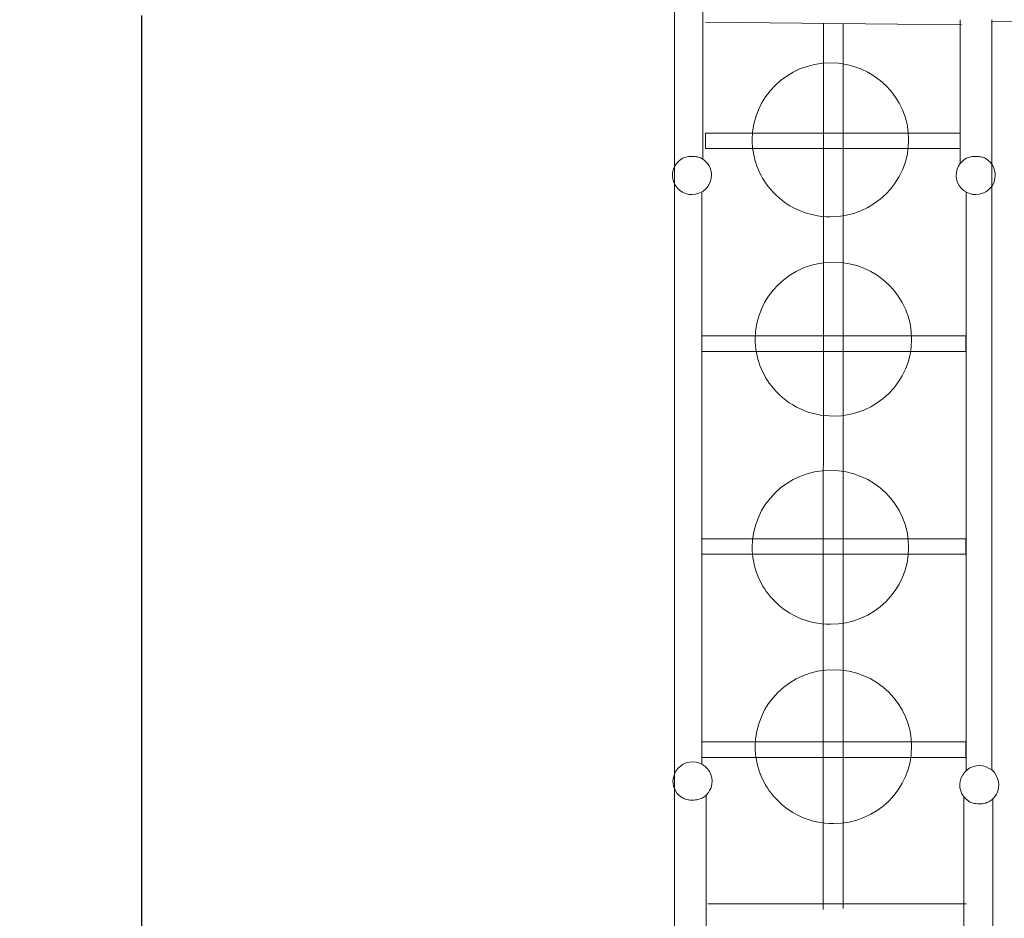
# Model space of a CAD drawing. Units: centimetres. Extents: x -1149 to 1132, y -767 to 1842.
# Drawn here: x -753 to -475, y 524 to 778 of the extents above; entities that cross this region are included whole.
import ezdxf

# ---------------------------------------------------------------- set-up
doc = ezdxf.new("R2010")
doc.units = ezdxf.units.CM
doc.header["$MEASUREMENT"] = 0
doc.linetypes.add('ACAD_ISO03W100', pattern=[3, 1.2, -1.8])
for name, color, linetype in [('InterSystem-description', 7, 'Continuous'), ('InterSystem-dimension', 7, 'Continuous'), ('Warstwa 1', 7, 'Continuous')]:
    doc.layers.add(name, color=color, linetype=linetype)
doc.styles.add('GENERATED_STYLE_1', font='arial.ttf')
doc.dimstyles.new('GENERATED_STYLE__1', dxfattribs={"dimtxt": 12, "dimasz": 7.6, "dimexe": 0.18, "dimexo": 5, "dimgap": 0.09, "dimtad": 1, "dimtih": 1, "dimtoh": 1, "dimdec": 3, "dimlfac": 0.01, "dimzin": 0, "dimdsep": 46, "dimtxsty": 'GENERATED_STYLE_1', "dimblk": 'ARROWHEAD_2', "dimblk1": 'ARROWHEAD_2', "dimblk2": 'ARROWHEAD_2', "dimcen": 0.09, "dimclrd": 7, "dimclre": 7, "dimclrt": 7, "dimadec": 0, "dimazin": 0, "dimtfac": 1, "dimtdec": 4, "dimtmove": 0, "dimatfit": 3, "dimfxl": 0, "dimtolj": 1, "dimtzin": 0, "dimarcsym": 0})
doc.dimstyles.new('GENERATED_STYLE__2', dxfattribs={"dimtxt": 12, "dimasz": 7.6, "dimexe": 0.18, "dimexo": 5, "dimgap": 0.09, "dimtad": 1, "dimdec": 3, "dimlfac": 0.01, "dimzin": 0, "dimdsep": 46, "dimtxsty": 'GENERATED_STYLE_1', "dimblk": 'ARROWHEAD_2', "dimblk1": 'ARROWHEAD_2', "dimblk2": 'ARROWHEAD_2', "dimcen": 0.09, "dimclrd": 7, "dimclre": 7, "dimclrt": 7, "dimadec": 0, "dimazin": 0, "dimtfac": 1, "dimtdec": 4, "dimtmove": 0, "dimatfit": 3, "dimfxl": 0, "dimtolj": 1, "dimtzin": 0, "dimarcsym": 0})

# ---------------------------------------------------------------- blocks, each defined once
blk = doc.blocks.new('*D12')
at = {"layer": 'InterSystem-dimension', "linetype": 'Continuous'}
for p, q in [((-919.14, 103.08), (-919.14, 879.15)), ((-19.14, 103.08), (-19.14, 786.8)), ((-916.25, 115.58), (-922.02, 105.58)), ((-22.02, 105.58), (-16.25, 115.58)), ((-924.03, 110.58), (-919.14, 110.58)), ((-919.14, 110.58), (-19.14, 110.58)), ((-19.14, 110.58), (-14.25, 110.58))]:
    blk.add_line(p, q, dxfattribs=at)
at = {"layer": 'InterSystem-dimension', "insert": (-489.65, 112.98), "char_height": 12, "attachment_point": 7, "style": 'GENERATED_STYLE_1'}
blk.add_mtext('\\A1;{\\fArial CE|b0|i0|c238|p34;9,000}', dxfattribs=at)
blk = doc.blocks.new('ARROWHEAD_2')
at = {"color": 0, "linetype": 'Continuous', "lineweight": 0}
for p, q in [((-0.378, -0.655), (0.378, 0.655)), ((0, 0), (-1, 0))]:
    blk.add_line(p, q, dxfattribs=at)
blk = doc.blocks.new('*D13')
at = {"layer": 'InterSystem-dimension', "linetype": 'Continuous'}
for p, q in [((-170.23, 136.57), (-170.23, 792.56)), ((-718.32, 136.57), (-718.32, 779.17)), ((-715.43, 149.07), (-721.2, 139.07)), ((-173.12, 139.07), (-167.34, 149.07)), ((-723.21, 144.07), (-718.32, 144.07)), ((-718.32, 144.07), (-170.23, 144.07)), ((-170.23, 144.07), (-165.34, 144.07))]:
    blk.add_line(p, q, dxfattribs=at)
at = {"layer": 'InterSystem-dimension', "insert": (-462.49, 146.47), "char_height": 12, "attachment_point": 7, "style": 'GENERATED_STYLE_1'}
blk.add_mtext('\\A1;{\\fArial CE|b0|i0|c238|p34;5500}', dxfattribs=at)
blk = doc.blocks.new('*D14')
at = {"layer": 'InterSystem-dimension', "linetype": 'Continuous'}
for p, q in [((83.11, 1083.88), (83.11, 1088.77)), ((88.11, 1081), (78.11, 1086.77)), ((90.61, 1083.88), (-719.59, 1083.88)), ((83.11, 193.96), (83.11, 1083.88)), ((78.11, 196.85), (88.11, 191.08)), ((90.61, 193.96), (-545.59, 193.96)), ((83.11, 189.07), (83.11, 193.96))]:
    blk.add_line(p, q, dxfattribs=at)
at = {"layer": 'InterSystem-dimension', "insert": (80.71, 620.71), "char_height": 12, "attachment_point": 7, "rotation": 90, "style": 'GENERATED_STYLE_1'}
blk.add_mtext('\\A1;{\\fArial CE|b0|i0|c238|p34;8900}', dxfattribs=at)
blk = doc.blocks.new('*D15')
at = {"layer": 'InterSystem-dimension', "linetype": 'Continuous'}
for p, q in [((57.71, 929.21), (47.71, 934.99)), ((52.71, 932.1), (52.71, 936.99)), ((60.21, 932.1), (-540.3, 932.1)), ((52.71, 342.1), (52.71, 932.1)), ((47.71, 344.99), (57.71, 339.22)), ((60.21, 342.1), (-536.44, 342.1)), ((52.71, 337.21), (52.71, 342.1))]:
    blk.add_line(p, q, dxfattribs=at)
at = {"layer": 'InterSystem-dimension', "insert": (50.31, 616.59), "char_height": 12, "attachment_point": 7, "rotation": 90, "style": 'GENERATED_STYLE_1'}
blk.add_mtext('\\A1;{\\fArial CE|b0|i0|c238|p34;5,900}', dxfattribs=at)

msp = doc.modelspace()

# ---------------------------------------------------------------- linework, layer by layer
at = {"layer": 'InterSystem-description', "linetype": 'ACAD_ISO03W100'}
for points in [[(-741.4023, 413.1982), (-741.8741, 414.1193), (-742.3369, 415.0465), (-742.7907, 415.9786), (-742.7907, 415.9786), (-742.7957, 415.9896), (-742.7957, 415.9896), (-742.7955, 415.9896), (-898.2415, 727.317), (-898.2415, 727.317), (-911.6162, 754.1044), (-919.1381, 784.3087), (-919.1381, 816.2652), (-919.1381, 816.2652), (-919.1381, 884.1545), (-919.1381, 884.1545), (-919.1381, 936.7035), (-898.7984, 984.5149), (-865.5418, 1020.1839), (-830.1846, 1058.1059), (-780.2284, 1082.3048), (-724.5947, 1083.8823), (-722.6684, 1083.9369), (-720.7361, 1083.9642), (-718.7968, 1083.9642), (-704.4303, 1083.9642), (-690.2432, 1082.4266), (-676.4497, 1079.4515), (-676.4496, 1079.4515), (-564.2055, 1082.3797), (-564.2055, 1082.3797), (-559.2721, 1082.8672), (-554.2685, 1083.117), (-549.2059, 1083.117), (-546.8629, 1083.117), (-544.5269, 1083.062), (-542.198, 1082.9541), (-539.6917, 1082.838), (-537.1955, 1082.6584), (-534.7102, 1082.4187)], [(-19.141, 792.6967), (-19.139, 792.397), (-19.138, 792.0962), (-19.138, 791.7965), (-19.138, 751.0134), (-35.4728, 714.0346), (-61.974, 687.0144), (-61.974, 687.0143), (-125.6845, 544.5451), (-125.6845, 544.5451), (-125.6845, 544.4032), (-125.6845, 544.2614), (-125.6845, 544.1195), (-125.6845, 544.1195), (-125.6855, 543.8617), (-125.6855, 543.8617), (-125.6855, 543.8617), (-125.7566, 475.4809), (-125.7566, 475.4809), (-125.7566, 385.8623), (-184.9154, 310.0235), (-266.4092, 284.6896), (-266.4093, 284.6896), (-472.5123, 204.2233), (-472.5123, 204.2233), (-489.4772, 197.5996), (-507.9436, 193.9641), (-527.2615, 193.9641), (-550.5893, 193.9641), (-572.6759, 199.266), (-592.3755, 208.728), (-601.7935, 213.2516), (-610.6666, 218.7265), (-618.8686, 225.0275), (-618.8686, 225.0275), (-619.0198, 225.1444), (-619.0198, 225.1444), (-627.895, 231.9799), (-635.9817, 239.7824), (-643.1209, 248.3962)]]:
    msp.add_open_spline(points, degree=3, knots=[0, 0, 0, 0, 1, 1, 1, 2, 2, 2, 3, 3, 3, 4, 4, 4, 5, 5, 5, 6, 6, 6, 7, 7, 7, 8, 8, 8, 9, 9, 9, 10, 10, 10, 11, 11, 11, 12, 12, 12, 13, 13, 13, 13], dxfattribs=at)
at = {"layer": 'Warstwa 1', "color": 250, "linetype": 'Continuous', "lineweight": 18}
for points in [[(-567.8478, 782.1464), (-567.8478, 782.1464), (-567.8366, 521.8065), (-567.8366, 521.8065)], [(-559.8142, 781.883), (-559.8142, 781.883), (-559.8142, 738.6235), (-559.8142, 738.6235)], [(-559.0916, 777.3335), (-559.0916, 777.3335), (-486.7721, 776.5855), (-486.7721, 776.5855)], [(-525.7883, 776.9895), (-525.7883, 776.9895), (-525.7996, 526.7578), (-525.7996, 526.7578)], [(-520.1864, 776.9338), (-520.1864, 776.9338), (-520.1751, 527.0104), (-520.1751, 527.0104)], [(-487.1397, 778.021), (-487.1397, 778.021), (-487.1397, 737.409), (-487.1397, 737.409)], [(-478.1991, 778.0208), (-478.1991, 778.0208), (-478.1899, 566.0841), (-478.1899, 566.0841)], [(-350.605, 776.4965), (-350.605, 776.4965), (-478.1991, 777.4667), (-478.1991, 777.4667)], [(-559.9353, 738.7091), (-558.3502, 737.7035), (-557.3911, 735.9668), (-557.3911, 734.1008)], [(-479.772, 738.7091), (-478.1869, 737.7035), (-477.2278, 735.9668), (-477.2278, 734.1008)], [(-557.3911, 734.1008), (-557.3911, 731.4769), (-559.2691, 729.223), (-561.8685, 728.7287)], [(-477.2278, 734.1008), (-477.2278, 731.4769), (-479.1059, 729.223), (-481.7052, 728.7287)], [(-560.0948, 729.1702), (-560.0948, 729.1702), (-560.0836, 567.7666), (-560.0836, 567.7666)], [(-485.4907, 729.3542), (-485.4907, 729.3542), (-485.4795, 566.0339), (-485.4795, 566.0339)], [(-567.8849, 565.0057), (-568.8641, 562.5688), (-567.9611, 559.7848), (-565.732, 558.3714)], [(-559.7858, 558.3714), (-558.2007, 559.377), (-557.2416, 561.1136), (-557.2416, 562.9796)], [(-486.8679, 563.9534), (-487.847, 561.5165), (-486.9441, 558.7324), (-484.7149, 557.319)], [(-478.7688, 557.319), (-477.1837, 558.3246), (-476.2246, 560.0613), (-476.2246, 561.9273)], [(-558.9421, 521.0042), (-558.9421, 521.0042), (-558.9421, 559.0298), (-558.9421, 559.0298)], [(-486.1365, 520.1717), (-486.1365, 520.1717), (-486.1365, 558.619), (-486.1365, 558.619)], [(-477.9251, 519.9519), (-477.9251, 519.9519), (-477.9251, 557.9775), (-477.9251, 557.9775)], [(-558.4756, 528.3836), (-558.4756, 528.3836), (-485.4804, 528.3875), (-485.4804, 528.3875)]]:
    msp.add_open_spline(points, degree=3, dxfattribs=at)
for points, knots in [([(-540.7263, 730.1281), (-544.0656, 734.0424), (-545.8955, 738.9885), (-545.8955, 744.0974), (-545.8955, 756.0997), (-536.0016, 765.8301), (-523.798, 765.8301), (-511.5944, 765.8301), (-501.7005, 756.0997), (-501.7005, 744.0974), (-501.7005, 732.0951), (-511.5944, 722.3647), (-523.798, 722.3647), (-530.3302, 722.3647), (-536.5277, 725.2067), (-540.7263, 730.1281), (-540.7263, 730.1281), (-540.7263, 730.1281), (-540.7263, 730.1281)], [0, 0, 0, 0, 1, 1, 1, 2, 2, 2, 3, 3, 3, 4, 4, 4, 5, 5, 5, 6, 6, 6, 6]), ([(-487.1396, 741.629), (-487.1396, 741.629), (-559.0912, 741.629), (-559.0912, 741.629), (-559.0912, 741.629), (-559.0912, 746.0098), (-559.0912, 746.0098), (-559.0912, 746.0098), (-487.1396, 746.0098), (-487.1396, 746.0098), (-487.1396, 746.0098), (-487.1396, 741.629), (-487.1396, 741.629), (-487.1396, 741.629), (-487.1396, 741.629), (-487.1396, 741.629)], [0, 0, 0, 0, 1, 1, 1, 2, 2, 2, 3, 3, 3, 4, 4, 4, 5, 5, 5, 5]), ([(-487.1143, 741.675), (-487.1143, 741.675), (-487.1396, 741.629), (-487.1396, 741.629), (-487.1396, 741.629), (-487.1649, 741.675), (-487.1649, 741.675), (-487.1649, 741.675), (-487.1143, 741.675), (-487.1143, 741.675), (-487.1143, 741.675), (-487.1143, 741.675), (-487.1143, 741.675)], [0, 0, 0, 0, 1, 1, 1, 2, 2, 2, 3, 3, 3, 4, 4, 4, 4]), ([(-561.8685, 728.7287), (-564.4669, 728.2334), (-567.0542, 729.6378), (-568.0344, 732.0747), (-569.0144, 734.5113), (-568.1106, 737.2957), (-565.8814, 738.7091)], [0, 0, 0, 0, 1, 1, 1, 2, 2, 2, 2]), ([(-565.8814, 738.7091), (-565.8814, 738.7091), (-565.7661, 738.7797), (-565.7661, 738.7797), (-565.7661, 738.7797), (-565.5082, 738.914), (-565.5082, 738.914), (-565.5082, 738.914), (-565.2263, 739.0353), (-565.2263, 739.0353), (-565.2263, 739.0353), (-564.9224, 739.1427), (-564.9224, 739.1427), (-564.9224, 739.1427), (-564.6003, 739.2342), (-564.6003, 739.2342), (-564.6003, 739.2342), (-564.2622, 739.3088), (-564.2622, 739.3088), (-564.2622, 739.3088), (-563.9111, 739.3675), (-563.9111, 739.3675), (-563.9111, 739.3675), (-563.5509, 739.4083), (-563.5509, 739.4083), (-563.5509, 739.4083), (-563.1848, 739.4312), (-563.1848, 739.4312), (-563.1848, 739.4312), (-562.8166, 739.4352), (-562.8166, 739.4352), (-562.8166, 739.4352), (-562.4484, 739.4212), (-562.4484, 739.4212), (-562.4484, 739.4212), (-562.0852, 739.3904), (-562.0852, 739.3904), (-562.0852, 739.3904), (-561.7291, 739.3407), (-561.7291, 739.3407), (-561.7291, 739.3407), (-561.384, 739.274), (-561.384, 739.274), (-561.384, 739.274), (-561.0539, 739.1905), (-561.0539, 739.1905), (-561.0539, 739.1905), (-560.7399, 739.091), (-560.7399, 739.091), (-560.7399, 739.091), (-560.4469, 738.9766), (-560.4469, 738.9766), (-560.4469, 738.9766), (-560.1771, 738.8483), (-560.1771, 738.8483), (-560.1771, 738.8483), (-559.9353, 738.7091), (-559.9353, 738.7091)], [0, 0, 0, 0, 1, 1, 1, 2, 2, 2, 3, 3, 3, 4, 4, 4, 5, 5, 5, 6, 6, 6, 7, 7, 7, 8, 8, 8, 9, 9, 9, 10, 10, 10, 11, 11, 11, 12, 12, 12, 13, 13, 13, 14, 14, 14, 15, 15, 15, 16, 16, 16, 17, 17, 17, 18, 18, 18, 19, 19, 19, 19]), ([(-481.7052, 728.7287), (-484.3036, 728.2334), (-486.8909, 729.6378), (-487.8711, 732.0747), (-488.8511, 734.5113), (-487.9474, 737.2957), (-485.7182, 738.7091)], [0, 0, 0, 0, 1, 1, 1, 2, 2, 2, 2]), ([(-485.7182, 738.7091), (-485.7182, 738.7091), (-485.6028, 738.7797), (-485.6028, 738.7797), (-485.6028, 738.7797), (-485.345, 738.914), (-485.345, 738.914), (-485.345, 738.914), (-485.0631, 739.0353), (-485.0631, 739.0353), (-485.0631, 739.0353), (-484.7591, 739.1427), (-484.7591, 739.1427), (-484.7591, 739.1427), (-484.437, 739.2342), (-484.437, 739.2342), (-484.437, 739.2342), (-484.099, 739.3088), (-484.099, 739.3088), (-484.099, 739.3088), (-483.7478, 739.3675), (-483.7478, 739.3675), (-483.7478, 739.3675), (-483.3877, 739.4083), (-483.3877, 739.4083), (-483.3877, 739.4083), (-483.0215, 739.4312), (-483.0215, 739.4312), (-483.0215, 739.4312), (-482.6533, 739.4352), (-482.6533, 739.4352), (-482.6533, 739.4352), (-482.2851, 739.4212), (-482.2851, 739.4212), (-482.2851, 739.4212), (-481.9219, 739.3904), (-481.9219, 739.3904), (-481.9219, 739.3904), (-481.5658, 739.3407), (-481.5658, 739.3407), (-481.5658, 739.3407), (-481.2207, 739.274), (-481.2207, 739.274), (-481.2207, 739.274), (-480.8906, 739.1905), (-480.8906, 739.1905), (-480.8906, 739.1905), (-480.5766, 739.091), (-480.5766, 739.091), (-480.5766, 739.091), (-480.2837, 738.9766), (-480.2837, 738.9766), (-480.2837, 738.9766), (-480.0138, 738.8483), (-480.0138, 738.8483), (-480.0138, 738.8483), (-479.772, 738.7091), (-479.772, 738.7091)], [0, 0, 0, 0, 1, 1, 1, 2, 2, 2, 3, 3, 3, 4, 4, 4, 5, 5, 5, 6, 6, 6, 7, 7, 7, 8, 8, 8, 9, 9, 9, 10, 10, 10, 11, 11, 11, 12, 12, 12, 13, 13, 13, 14, 14, 14, 15, 15, 15, 16, 16, 16, 17, 17, 17, 18, 18, 18, 19, 19, 19, 19]), ([(-540.7157, 730.0767), (-540.7157, 730.0767), (-540.7263, 730.1281), (-540.7263, 730.1281), (-540.7263, 730.1281), (-540.6772, 730.1095), (-540.6772, 730.1095), (-540.6772, 730.1095), (-540.7157, 730.0767), (-540.7157, 730.0767), (-540.7157, 730.0767), (-540.7157, 730.0767), (-540.7157, 730.0767)], [0, 0, 0, 0, 1, 1, 1, 2, 2, 2, 3, 3, 3, 4, 4, 4, 4]), ([(-539.8776, 673.8517), (-543.2168, 677.7661), (-545.0468, 682.7122), (-545.0468, 687.8211), (-545.0468, 699.8234), (-535.1528, 709.5538), (-522.9492, 709.5538), (-510.7457, 709.5538), (-500.8517, 699.8234), (-500.8517, 687.8211), (-500.8517, 675.8188), (-510.7457, 666.0884), (-522.9492, 666.0884), (-529.4814, 666.0884), (-535.6789, 668.9304), (-539.8776, 673.8517), (-539.8776, 673.8517), (-539.8776, 673.8517), (-539.8776, 673.8517)], [0, 0, 0, 0, 1, 1, 1, 2, 2, 2, 3, 3, 3, 4, 4, 4, 5, 5, 5, 6, 6, 6, 6]), ([(-485.5345, 684.3492), (-485.5345, 684.3492), (-560.1386, 684.3492), (-560.1386, 684.3492), (-560.1386, 684.3492), (-560.1386, 688.7299), (-560.1386, 688.7299), (-560.1386, 688.7299), (-485.5345, 688.7299), (-485.5345, 688.7299), (-485.5345, 688.7299), (-485.5345, 684.3492), (-485.5345, 684.3492), (-485.5345, 684.3492), (-485.5345, 684.3492), (-485.5345, 684.3492)], [0, 0, 0, 0, 1, 1, 1, 2, 2, 2, 3, 3, 3, 4, 4, 4, 5, 5, 5, 5]), ([(-485.5092, 684.3952), (-485.5092, 684.3952), (-485.5345, 684.3492), (-485.5345, 684.3492), (-485.5345, 684.3492), (-485.5598, 684.3952), (-485.5598, 684.3952), (-485.5598, 684.3952), (-485.5092, 684.3952), (-485.5092, 684.3952), (-485.5092, 684.3952), (-485.5092, 684.3952), (-485.5092, 684.3952)], [0, 0, 0, 0, 1, 1, 1, 2, 2, 2, 3, 3, 3, 4, 4, 4, 4]), ([(-539.8669, 673.8003), (-539.8669, 673.8003), (-539.8776, 673.8517), (-539.8776, 673.8517), (-539.8776, 673.8517), (-539.8285, 673.8332), (-539.8285, 673.8332), (-539.8285, 673.8332), (-539.8669, 673.8003), (-539.8669, 673.8003), (-539.8669, 673.8003), (-539.8669, 673.8003), (-539.8669, 673.8003)], [0, 0, 0, 0, 1, 1, 1, 2, 2, 2, 3, 3, 3, 4, 4, 4, 4]), ([(-540.7263, 615.0641), (-544.0656, 618.9785), (-545.8955, 623.9245), (-545.8955, 629.0335), (-545.8955, 641.0358), (-536.0016, 650.7662), (-523.798, 650.7662), (-511.5944, 650.7662), (-501.7005, 641.0358), (-501.7005, 629.0335), (-501.7005, 617.0312), (-511.5944, 607.3008), (-523.798, 607.3008), (-530.3302, 607.3008), (-536.5277, 610.1428), (-540.7263, 615.0641), (-540.7263, 615.0641), (-540.7263, 615.0641), (-540.7263, 615.0641)], [0, 0, 0, 0, 1, 1, 1, 2, 2, 2, 3, 3, 3, 4, 4, 4, 5, 5, 5, 6, 6, 6, 6]), ([(-485.5345, 627.0704), (-485.5345, 627.0704), (-560.1386, 627.0704), (-560.1386, 627.0704), (-560.1386, 627.0704), (-560.1386, 631.4511), (-560.1386, 631.4511), (-560.1386, 631.4511), (-485.5345, 631.4511), (-485.5345, 631.4511), (-485.5345, 631.4511), (-485.5345, 627.0704), (-485.5345, 627.0704), (-485.5345, 627.0704), (-485.5345, 627.0704), (-485.5345, 627.0704)], [0, 0, 0, 0, 1, 1, 1, 2, 2, 2, 3, 3, 3, 4, 4, 4, 5, 5, 5, 5]), ([(-485.5092, 627.1164), (-485.5092, 627.1164), (-485.5345, 627.0704), (-485.5345, 627.0704), (-485.5345, 627.0704), (-485.5598, 627.1164), (-485.5598, 627.1164), (-485.5598, 627.1164), (-485.5092, 627.1164), (-485.5092, 627.1164), (-485.5092, 627.1164), (-485.5092, 627.1164), (-485.5092, 627.1164)], [0, 0, 0, 0, 1, 1, 1, 2, 2, 2, 3, 3, 3, 4, 4, 4, 4]), ([(-540.7157, 615.0127), (-540.7157, 615.0127), (-540.7263, 615.0641), (-540.7263, 615.0641), (-540.7263, 615.0641), (-540.6772, 615.0456), (-540.6772, 615.0456), (-540.6772, 615.0456), (-540.7157, 615.0127), (-540.7157, 615.0127), (-540.7157, 615.0127), (-540.7157, 615.0127), (-540.7157, 615.0127)], [0, 0, 0, 0, 1, 1, 1, 2, 2, 2, 3, 3, 3, 4, 4, 4, 4]), ([(-539.8776, 558.7878), (-543.2168, 562.7022), (-545.0468, 567.6482), (-545.0468, 572.7571), (-545.0468, 584.7594), (-535.1528, 594.4898), (-522.9492, 594.4898), (-510.7457, 594.4898), (-500.8517, 584.7594), (-500.8517, 572.7571), (-500.8517, 560.7549), (-510.7457, 551.0244), (-522.9492, 551.0244), (-529.4814, 551.0244), (-535.6789, 553.8664), (-539.8776, 558.7878), (-539.8776, 558.7878), (-539.8776, 558.7878), (-539.8776, 558.7878)], [0, 0, 0, 0, 1, 1, 1, 2, 2, 2, 3, 3, 3, 4, 4, 4, 5, 5, 5, 6, 6, 6, 6]), ([(-485.5345, 569.6999), (-485.5345, 569.6999), (-560.1386, 569.6999), (-560.1386, 569.6999), (-560.1386, 569.6999), (-560.1386, 574.0806), (-560.1386, 574.0806), (-560.1386, 574.0806), (-485.5345, 574.0806), (-485.5345, 574.0806), (-485.5345, 574.0806), (-485.5345, 569.6999), (-485.5345, 569.6999), (-485.5345, 569.6999), (-485.5345, 569.6999), (-485.5345, 569.6999)], [0, 0, 0, 0, 1, 1, 1, 2, 2, 2, 3, 3, 3, 4, 4, 4, 5, 5, 5, 5]), ([(-557.2416, 562.9796), (-557.2416, 565.6035), (-559.1197, 567.8574), (-561.719, 568.3517), (-564.3176, 568.8459), (-566.9047, 567.4426), (-567.8849, 565.0057)], [0, 0, 0, 0, 1, 1, 1, 2, 2, 2, 2]), ([(-476.2246, 561.9273), (-476.2246, 564.5512), (-478.1026, 566.805), (-480.702, 567.2994), (-483.3006, 567.7936), (-485.8877, 566.3903), (-486.8679, 563.9534)], [0, 0, 0, 0, 1, 1, 1, 2, 2, 2, 2]), ([(-485.5092, 569.7459), (-485.5092, 569.7459), (-485.5345, 569.6999), (-485.5345, 569.6999), (-485.5345, 569.6999), (-485.5598, 569.7459), (-485.5598, 569.7459), (-485.5598, 569.7459), (-485.5092, 569.7459), (-485.5092, 569.7459), (-485.5092, 569.7459), (-485.5092, 569.7459), (-485.5092, 569.7459)], [0, 0, 0, 0, 1, 1, 1, 2, 2, 2, 3, 3, 3, 4, 4, 4, 4]), ([(-565.732, 558.3714), (-565.732, 558.3714), (-565.6166, 558.3007), (-565.6166, 558.3007), (-565.6166, 558.3007), (-565.3588, 558.1665), (-565.3588, 558.1665), (-565.3588, 558.1665), (-565.0768, 558.0451), (-565.0768, 558.0451), (-565.0768, 558.0451), (-564.7729, 557.9377), (-564.7729, 557.9377), (-564.7729, 557.9377), (-564.4508, 557.8462), (-564.4508, 557.8462), (-564.4508, 557.8462), (-564.1127, 557.7716), (-564.1127, 557.7716), (-564.1127, 557.7716), (-563.7616, 557.7129), (-563.7616, 557.7129), (-563.7616, 557.7129), (-563.4015, 557.6721), (-563.4015, 557.6721), (-563.4015, 557.6721), (-563.0353, 557.6492), (-563.0353, 557.6492), (-563.0353, 557.6492), (-562.6671, 557.6453), (-562.6671, 557.6453), (-562.6671, 557.6453), (-562.2989, 557.6592), (-562.2989, 557.6592), (-562.2989, 557.6592), (-561.9357, 557.69), (-561.9357, 557.69), (-561.9357, 557.69), (-561.5796, 557.7398), (-561.5796, 557.7398), (-561.5796, 557.7398), (-561.2345, 557.8064), (-561.2345, 557.8064), (-561.2345, 557.8064), (-560.9044, 557.89), (-560.9044, 557.89), (-560.9044, 557.89), (-560.5904, 557.9894), (-560.5904, 557.9894), (-560.5904, 557.9894), (-560.2975, 558.1038), (-560.2975, 558.1038), (-560.2975, 558.1038), (-560.0276, 558.2321), (-560.0276, 558.2321), (-560.0276, 558.2321), (-559.7858, 558.3714), (-559.7858, 558.3714)], [0, 0, 0, 0, 1, 1, 1, 2, 2, 2, 3, 3, 3, 4, 4, 4, 5, 5, 5, 6, 6, 6, 7, 7, 7, 8, 8, 8, 9, 9, 9, 10, 10, 10, 11, 11, 11, 12, 12, 12, 13, 13, 13, 14, 14, 14, 15, 15, 15, 16, 16, 16, 17, 17, 17, 18, 18, 18, 19, 19, 19, 19]), ([(-539.8669, 558.7364), (-539.8669, 558.7364), (-539.8776, 558.7878), (-539.8776, 558.7878), (-539.8776, 558.7878), (-539.8285, 558.7692), (-539.8285, 558.7692), (-539.8285, 558.7692), (-539.8669, 558.7364), (-539.8669, 558.7364), (-539.8669, 558.7364), (-539.8669, 558.7364), (-539.8669, 558.7364)], [0, 0, 0, 0, 1, 1, 1, 2, 2, 2, 3, 3, 3, 4, 4, 4, 4]), ([(-484.7149, 557.319), (-484.7149, 557.319), (-484.5996, 557.2484), (-484.5996, 557.2484), (-484.5996, 557.2484), (-484.3417, 557.1141), (-484.3417, 557.1141), (-484.3417, 557.1141), (-484.0598, 556.9928), (-484.0598, 556.9928), (-484.0598, 556.9928), (-483.7558, 556.8854), (-483.7558, 556.8854), (-483.7558, 556.8854), (-483.4338, 556.7938), (-483.4338, 556.7938), (-483.4338, 556.7938), (-483.0957, 556.7192), (-483.0957, 556.7192), (-483.0957, 556.7192), (-482.7446, 556.6606), (-482.7446, 556.6606), (-482.7446, 556.6606), (-482.3844, 556.6198), (-482.3844, 556.6198), (-482.3844, 556.6198), (-482.0182, 556.5969), (-482.0182, 556.5969), (-482.0182, 556.5969), (-481.6501, 556.5929), (-481.6501, 556.5929), (-481.6501, 556.5929), (-481.2819, 556.6069), (-481.2819, 556.6069), (-481.2819, 556.6069), (-480.9187, 556.6377), (-480.9187, 556.6377), (-480.9187, 556.6377), (-480.5626, 556.6874), (-480.5626, 556.6874), (-480.5626, 556.6874), (-480.2174, 556.7541), (-480.2174, 556.7541), (-480.2174, 556.7541), (-479.8874, 556.8376), (-479.8874, 556.8376), (-479.8874, 556.8376), (-479.5734, 556.9371), (-479.5734, 556.9371), (-479.5734, 556.9371), (-479.2804, 557.0515), (-479.2804, 557.0515), (-479.2804, 557.0515), (-479.0106, 557.1798), (-479.0106, 557.1798), (-479.0106, 557.1798), (-478.7688, 557.319), (-478.7688, 557.319)], [0, 0, 0, 0, 1, 1, 1, 2, 2, 2, 3, 3, 3, 4, 4, 4, 5, 5, 5, 6, 6, 6, 7, 7, 7, 8, 8, 8, 9, 9, 9, 10, 10, 10, 11, 11, 11, 12, 12, 12, 13, 13, 13, 14, 14, 14, 15, 15, 15, 16, 16, 16, 17, 17, 17, 18, 18, 18, 19, 19, 19, 19])]:
    msp.add_open_spline(points, degree=3, knots=knots, dxfattribs=at)

# ---------------------------------------------------------------- dimensions: what is measured, and where the dimension line sits
at = {"layer": 'InterSystem-dimension', "linetype": 'Continuous'}
dim = msp.add_linear_dim(base=(83.1121, 1083.8823), p1=(-550.5893, 193.9641), p2=(-724.5947, 1083.8823), angle=90, text='8900', dimstyle='GENERATED_STYLE__2', dxfattribs=at)
dim.commit()
dim.dimension.update_dxf_attribs({"geometry": '*D14', "text_midpoint": (74.7121, 638.9232), "dimtype": 160, "text_rotation": 90})
dim = msp.add_linear_dim(base=(52.708, 932.1015), p1=(-541.4365, 342.1026), p2=(-545.305, 932.1015), angle=90, dimstyle='GENERATED_STYLE__2', dxfattribs=at)
dim.commit()
dim.dimension.update_dxf_attribs({"geometry": '*D15', "text_midpoint": (44.308, 637.102), "dimtype": 160, "text_rotation": 90})
dim = msp.add_linear_dim(base=(-19.138, 110.5789), p1=(-919.1381, 884.1545), p2=(-19.138, 791.7965), dimstyle='GENERATED_STYLE__1', dxfattribs=at)
dim.commit()
dim.dimension.update_dxf_attribs({"geometry": '*D12', "text_midpoint": (-469.138, 118.9789), "dimtype": 160})
dim = msp.add_linear_dim(base=(-170.2307, 144.0666), p1=(-718.3156, 784.1717), p2=(-170.2307, 797.5589), text='5500', dimstyle='GENERATED_STYLE__1', dxfattribs=at)
dim.commit()
dim.dimension.update_dxf_attribs({"geometry": '*D13', "text_midpoint": (-444.2731, 152.4666), "dimtype": 160})

doc.saveas('drawing.dxf')
